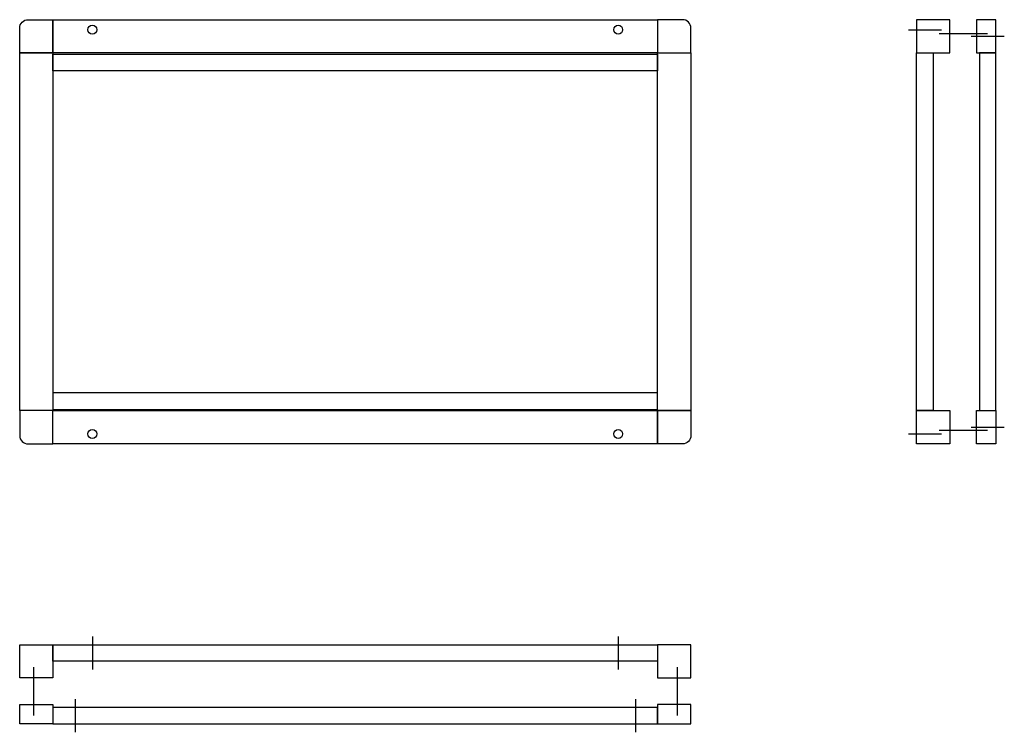
# Model space of a CAD drawing. Units: millimetres. Extents: x 945 to 2720, y 1185 to 2470.
import ezdxf

# ---------------------------------------------------------------- set-up
doc = ezdxf.new("R2010")
doc.units = ezdxf.units.MM
doc.header["$LTSCALE"] = 3
doc.layers.get('0').update_dxf_attribs({"color": 151, "plot": 0})

msp = doc.modelspace()

# ---------------------------------------------------------------- linework, layer by layer
for p, q in [((2547, 2452), (2607, 2452)), ((2602.5, 2445), (2689.5, 2445)), ((2660, 2440), (2720, 2440)), ((2547, 1723), (2607, 1723)), ((2602.5, 1730), (2689.5, 1730)), ((2660, 1735), (2720, 1735)), ((1076, 1358), (1076, 1298)), ((2024, 1358), (2024, 1298)), ((970, 1302.5), (970, 1215.5)), ((2130, 1302.5), (2130, 1215.5)), ((2130, 1302.5), (2130, 1215.5)), ((1045, 1245), (1045, 1185)), ((2055, 1245), (2055, 1185))]:
    msp.add_line(p, q)
for points in [[(945, 2410), (945, 2455, -0.414214), (960, 2470), (1005, 2470), (1005, 2410)], [(2155, 2410), (2155, 2455, 0.414214), (2140, 2470), (2095, 2470), (2095, 2410)], [(945, 1765), (945, 1720, 0.414214), (960, 1705), (1005, 1705), (1005, 1765)], [(2155, 1765), (2155, 1720, -0.414214), (2140, 1705), (2095, 1705), (2095, 1765)]]:
    msp.add_lwpolyline(points, format="xyb", close=True)
for points in [[(1005, 2410), (1005, 2470), (2095, 2470), (2095, 2410)], [(2622, 2470), (2562, 2470), (2562, 2410), (2622, 2410)], [(2705, 2470), (2670, 2470), (2670, 2410), (2705, 2410)], [(945, 1765), (945, 2410), (1005, 2410), (1005, 1765)], [(1005, 2378), (1005, 2408), (2095, 2408), (2095, 2378)], [(2095, 1765), (2095, 2410), (2155, 2410), (2155, 1765)], [(2562, 1765), (2562, 2410), (2592, 2410), (2592, 1765)], [(2675, 2410), (2675, 1765), (2705, 1765), (2705, 2410)], [(1005, 1797), (1005, 1767), (2095, 1767), (2095, 1797)], [(1005, 1705), (1005, 1765), (2095, 1765), (2095, 1705)], [(2622, 1705), (2562, 1705), (2562, 1765), (2622, 1765)], [(2705, 1705), (2670, 1705), (2670, 1765), (2705, 1765)], [(945, 1283), (945, 1343), (1005, 1343), (1005, 1283)], [(1005, 1313), (1005, 1343), (2095, 1343), (2095, 1313)], [(2155, 1283), (2155, 1343), (2095, 1343), (2095, 1283)], [(2155, 1283), (2155, 1343), (2095, 1343), (2095, 1283)], [(945, 1200), (945, 1235), (1005, 1235), (1005, 1200)], [(2095, 1200), (2095, 1230), (1005, 1230), (1005, 1200)], [(2155, 1200), (2155, 1235), (2095, 1235), (2095, 1200)], [(2155, 1200), (2155, 1235), (2095, 1235), (2095, 1200)]]:
    msp.add_lwpolyline(points, close=True)
for centre in [(1076, 2452), (2024, 2452), (1076, 1723), (2024, 1723)]:
    msp.add_circle(centre, 8)

doc.saveas('drawing.dxf')
